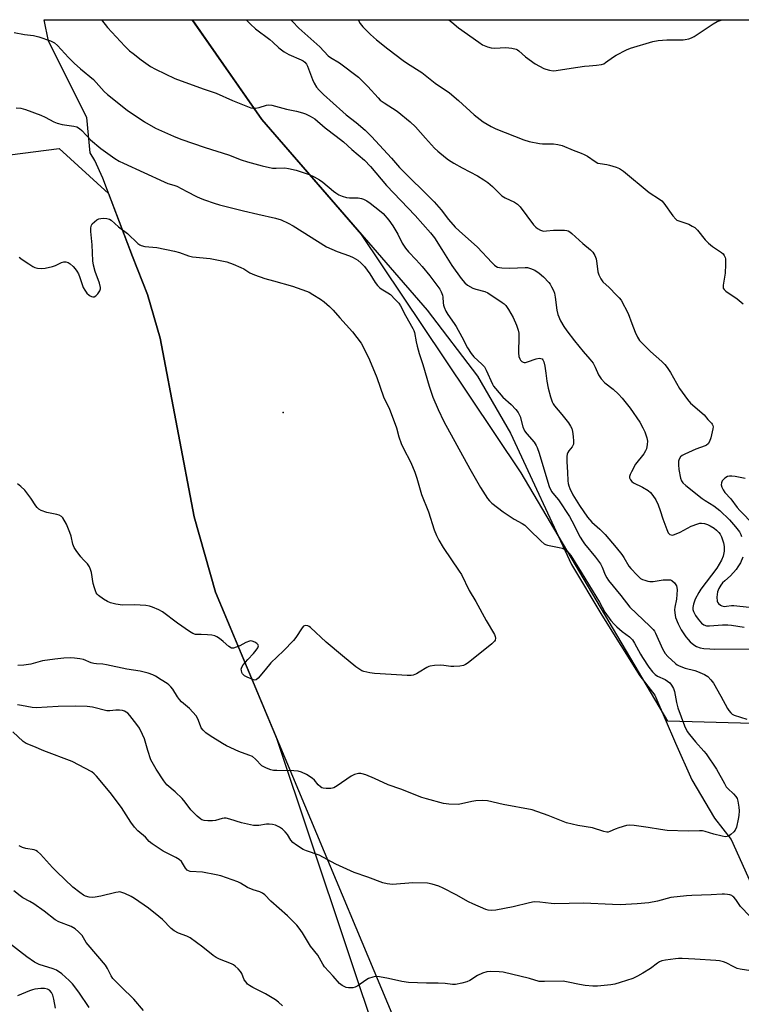
# Model space of a CAD drawing. Units: inches. Extents: x 1195768 to 1201768, y 513458 to 517458.
# Drawn here: x 1199000 to 1199272, y 517087 to 517458 of the extents above; entities that cross this region are included whole.
import ezdxf

# ---------------------------------------------------------------- set-up
doc = ezdxf.new("R2010")
doc.units = ezdxf.units.IN
doc.header["$MEASUREMENT"] = 0
for name, color, linetype in [('ELEV-Spot Elevation', 7, 'Continuous'), ('NTRL-Farm Land', 3, 'Continuous'), ('NTRL-Trees', 3, 'Continuous'), ('Undefined', 1, 'Continuous')]:
    doc.layers.add(name, color=color, linetype=linetype)

msp = doc.modelspace()

# ---------------------------------------------------------------- linework, layer by layer
at = {"layer": 'ELEV-Spot Elevation'}
msp.add_point((1199098.88, 517309.83, 253.23), dxfattribs=at)
at = {"layer": 'NTRL-Farm Land'}
msp.add_lwpolyline([(1199135.71, 517069.91), (1199096.46, 517187.04), (1199073.37, 517242.18), (1199065.3, 517270.53), (1199052.5, 517337.92), (1199047.76, 517354.27), (1199042.07, 517368.6), (1199030.91, 517398.17), (1199027.86, 517404.78), (1199026.16, 517407.7), (1199024.95, 517421.03), (1199010.48, 517449.81), (1199008.81, 517457.87), (1199064.63, 517457.86), (1199064.87, 517457.53), (1199090.88, 517420.32), (1199153.13, 517348.46), (1199172.2, 517323.55), (1199184.59, 517302.05), (1199207.63, 517252.56), (1199218.96, 517233.57), (1199233.38, 517210.67), (1199239.05, 517203.33), (1199246.84, 517185.32), (1199252.94, 517171.48), (1199261.45, 517157.06), (1199267.72, 517149.05), (1199276.35, 517130)], dxfattribs=at)
at = {"layer": 'NTRL-Trees'}
for points in [[(1199418.79, 517229.07), (1199414.44, 517231.82), (1199409.75, 517234.17), (1199399.9, 517237.4), (1199395, 517238.21), (1199390.21, 517238.47), (1199385.62, 517238.16), (1199381.28, 517237.3), (1199350.84, 517227.55), (1199308.44, 517217.57), (1199275.76, 517192.7), (1199243.94, 517193.63), (1199188.59, 517287.12), (1199159.55, 517330.5), (1199128.43, 517376.97), (1199090.88, 517420.32), (1199064.63, 517457.86), (1199520.11, 517457.82)], [(1198995.9, 517406.9), (1199014.46, 517409.38), (1199033.09, 517392.41), (1199042.07, 517368.6), (1199047.76, 517354.27), (1199052.5, 517337.92), (1199065.31, 517270.53), (1199073.37, 517242.18), (1199140.48, 517081.96)]]:
    msp.add_lwpolyline(points, dxfattribs=at)
at = {"layer": 'Undefined'}
for points, elevation in [([(1199030.38, 517457.87), (1199032.68, 517454.97), (1199039.23, 517447.92), (1199041.04, 517446.19), (1199042.35, 517445.08), (1199045.33, 517442.76), (1199048.93, 517440.23), (1199050.77, 517439.25), (1199058.06, 517435.77), (1199068.76, 517431.85), (1199073.59, 517430.17), (1199079.81, 517427.44), (1199086.77, 517424.71), (1199087.61, 517424.5), (1199088.45, 517424.48), (1199089.84, 517424.77), (1199092.6, 517425.72), (1199093.37, 517425.76), (1199094.68, 517425.62), (1199100.19, 517424.17), (1199103.89, 517423.36), (1199106.17, 517422.77), (1199107.26, 517422.36), (1199109.12, 517421.52), (1199110.8, 517420.54), (1199114.69, 517417.08), (1199118.83, 517414.04), (1199121.6, 517411.86), (1199124.77, 517409.02), (1199129.54, 517404.93), (1199131.84, 517402.52), (1199137.8, 517395.39), (1199148.71, 517384.14), (1199154.44, 517377.54), (1199155.91, 517375.67), (1199158.76, 517371.34), (1199162.45, 517365.28), (1199166.03, 517360.31), (1199167.33, 517358.78), (1199168.42, 517357.9), (1199170.4, 517356.78), (1199171.49, 517356.38), (1199174.9, 517355.44), (1199176.09, 517354.94), (1199181.5, 517351.36), (1199182.19, 517350.81), (1199182.8, 517350.19), (1199183.81, 517348.74), (1199185.61, 517345.69), (1199186.85, 517342.77), (1199187.5, 517340.87), (1199187.69, 517339.72), (1199187.75, 517338.55), (1199187.58, 517332.33), (1199187.75, 517331), (1199188.09, 517330.03), (1199188.36, 517329.61), (1199188.91, 517329.1), (1199189.32, 517328.86), (1199189.78, 517328.75), (1199190.27, 517328.77), (1199191.04, 517328.94), (1199194.29, 517330.07), (1199195.35, 517330.33), (1199196.07, 517330.26), (1199196.48, 517330.03), (1199196.81, 517329.68), (1199197.14, 517328.96), (1199197.51, 517327.28), (1199197.94, 517324.71), (1199198.26, 517321.66), (1199198.74, 517319.07), (1199199.64, 517315.72), (1199200.28, 517313.83), (1199200.68, 517313.09), (1199201.18, 517312.4), (1199203.96, 517309.14), (1199206.45, 517305.95), (1199207.25, 517304.77), (1199207.71, 517303.79), (1199207.98, 517302.67), (1199208.19, 517300.88), (1199208.34, 517299.09), (1199208.3, 517297.95), (1199208.12, 517297.44), (1199207.84, 517296.98), (1199206.6, 517295.44), (1199206.18, 517294.77), (1199205.94, 517294.14), (1199205.83, 517293.29), (1199205.86, 517291.24), (1199206.12, 517287.36), (1199206.17, 517284.17), (1199206.3, 517283.11), (1199206.52, 517282.3), (1199206.94, 517281.21), (1199208.12, 517278.86), (1199210.54, 517274.83), (1199213.62, 517270.4), (1199215.2, 517268.5), (1199218.32, 517265.92), (1199220.3, 517263.96), (1199224.43, 517259.03), (1199226.52, 517256.39), (1199227.32, 517255.24), (1199229.22, 517252.03), (1199229.91, 517251.08), (1199232.34, 517248.53), (1199233.64, 517247.37), (1199234.39, 517246.95), (1199235.19, 517246.64), (1199236.31, 517246.33), (1199237.16, 517246.19), (1199238.33, 517246.26), (1199242.17, 517246.85), (1199244.42, 517246.88), (1199244.94, 517246.78), (1199245.4, 517246.57), (1199246.36, 517245.64), (1199247.1, 517244.51), (1199247.27, 517243.99), (1199247.36, 517243.12), (1199247.21, 517239.54), (1199246.54, 517236.52), (1199246.42, 517235.49), (1199246.49, 517234.35), (1199246.84, 517232.59), (1199247.75, 517230.24), (1199248.9, 517227.99), (1199250.64, 517225.38), (1199251.55, 517224.29), (1199252.37, 517223.48), (1199253.74, 517222.35), (1199254.72, 517221.71), (1199256.03, 517221.21), (1199257.42, 517220.93), (1199259.67, 517220.78), (1199261.66, 517220.73), (1199277.66, 517220.81)], 246), ([(1199084.97, 517457.86), (1199086.58, 517456.17), (1199088.48, 517454.42), (1199093.89, 517450.35), (1199094.96, 517449.44), (1199097.3, 517447.23), (1199099.34, 517445.72), (1199101.06, 517444.71), (1199105.66, 517442.8), (1199106.38, 517442.4), (1199107.01, 517441.91), (1199107.65, 517441.1), (1199108.05, 517440.32), (1199109.99, 517435.32), (1199110.6, 517433.97), (1199111.49, 517432.48), (1199112.41, 517431.35), (1199114.1, 517429.69), (1199121.36, 517423.16), (1199122.66, 517422.06), (1199126.44, 517419.13), (1199129.76, 517416.23), (1199132.22, 517413.88), (1199139.69, 517405.73), (1199142.72, 517402.19), (1199155.84, 517389.3), (1199158.44, 517386.19), (1199161.26, 517382.55), (1199163.68, 517379.75), (1199165.18, 517378.31), (1199172.15, 517372.11), (1199177.52, 517366.4), (1199178.58, 517365.37), (1199179.04, 517365.02), (1199179.73, 517364.68), (1199180.48, 517364.45), (1199181.34, 517364.34), (1199184.29, 517364.27), (1199190.15, 517364.52), (1199191.03, 517364.46), (1199192.17, 517364.18), (1199193.79, 517363.5), (1199195.44, 517362.37), (1199196.98, 517361), (1199199.05, 517358.87), (1199199.54, 517358.17), (1199200.1, 517357.16), (1199200.74, 517355.87), (1199201.15, 517354.8), (1199201.43, 517353.36), (1199202.02, 517348.4), (1199202.43, 517346.76), (1199203.39, 517344.45), (1199204.68, 517342.3), (1199205.83, 517340.63), (1199208.68, 517336.83), (1199212, 517332.83), (1199214.48, 517329.97), (1199215.69, 517328.4), (1199216.54, 517327), (1199217.76, 517324.02), (1199218.72, 517322.59), (1199220.11, 517321.1), (1199223.33, 517318.65), (1199225.27, 517316.83), (1199226.67, 517315.28), (1199229.68, 517311.54), (1199233.28, 517306.29), (1199234.53, 517304.07), (1199235.28, 517302.55), (1199235.98, 517300.39), (1199236.23, 517299.01), (1199236.15, 517297.87), (1199235.79, 517296.19), (1199235.5, 517295.42), (1199234.83, 517294.31), (1199231.71, 517290.38), (1199230.16, 517287.56), (1199229.67, 517286.52), (1199229.46, 517285.75), (1199229.5, 517285.25), (1199229.84, 517284.53), (1199230.36, 517283.86), (1199231.01, 517283.32), (1199234.35, 517281.79), (1199236.48, 517280.44), (1199237.33, 517279.73), (1199238.24, 517278.66), (1199239.33, 517276.92), (1199240.28, 517275.06), (1199241.04, 517272.96), (1199242.02, 517269.75), (1199243.46, 517265.79), (1199244.08, 517264.48), (1199244.63, 517263.95), (1199245.1, 517263.77), (1199245.62, 517263.71), (1199246.43, 517263.85), (1199248.55, 517264.83), (1199252.68, 517267.06), (1199255.16, 517267.96), (1199256, 517268.14), (1199256.57, 517268.15), (1199257.73, 517268.01), (1199258.84, 517267.68), (1199259.87, 517267.15), (1199261.36, 517266.23), (1199262.27, 517265.52), (1199263.07, 517264.7), (1199263.57, 517264), (1199264.09, 517262.97), (1199264.92, 517260.8), (1199265.15, 517259.36), (1199265.16, 517257.59), (1199264.72, 517255.74), (1199264.06, 517254.2), (1199262.41, 517251.22), (1199256.33, 517243.28), (1199255.57, 517242.05), (1199254.24, 517239.51), (1199253.52, 517237.68), (1199253.28, 517236.41), (1199253.36, 517235.67), (1199253.57, 517234.93), (1199254.32, 517233.42), (1199255.27, 517232), (1199256.54, 517230.56), (1199257.4, 517229.91), (1199258.44, 517229.53), (1199259.56, 517229.48), (1199264.44, 517229.88), (1199266.45, 517229.9), (1199267.91, 517229.75), (1199272.63, 517228.94)], 244), ([(1199101.84, 517457.86), (1199102.37, 517457.19), (1199104.81, 517454.66), (1199112.74, 517447.65), (1199115.87, 517444.27), (1199116.77, 517443.61), (1199120.1, 517441.61), (1199127.25, 517436.24), (1199130.77, 517432.65), (1199134.65, 517428.41), (1199135.46, 517427.61), (1199136.91, 517426.56), (1199141.9, 517423.38), (1199146.83, 517419.37), (1199148.73, 517417.55), (1199152.53, 517413.19), (1199155.98, 517409.52), (1199157.25, 517408.33), (1199160.09, 517405.91), (1199161.24, 517405.04), (1199163.29, 517403.81), (1199166.41, 517402.05), (1199172.16, 517399.04), (1199174.6, 517397.57), (1199176, 517396.57), (1199177.81, 517395.04), (1199180.71, 517392.09), (1199181.37, 517391.51), (1199182.53, 517390.79), (1199186.06, 517389.07), (1199187.24, 517388.35), (1199188.21, 517387.31), (1199193.31, 517380.6), (1199194.08, 517379.75), (1199194.71, 517379.22), (1199195.86, 517378.52), (1199197.08, 517378.22), (1199198.22, 517378.26), (1199200.83, 517378.57), (1199202.59, 517378.62), (1199204.93, 517378.57), (1199205.78, 517378.44), (1199206.28, 517378.27), (1199207, 517377.89), (1199207.69, 517377.36), (1199211.81, 517373.52), (1199214.78, 517371.13), (1199215.57, 517370.3), (1199216.32, 517369.07), (1199216.87, 517367.75), (1199217.05, 517366.9), (1199217.35, 517363.98), (1199217.55, 517362.83), (1199217.91, 517361.79), (1199218.62, 517360.28), (1199219.42, 517359.16), (1199221.72, 517357.02), (1199224.6, 517354.13), (1199225.59, 517353.07), (1199226.28, 517352.14), (1199228.93, 517347.21), (1199230.32, 517343.36), (1199231.61, 517340.17), (1199232.47, 517338.31), (1199233.23, 517337.04), (1199234.21, 517335.94), (1199237.42, 517332.83), (1199241.66, 517329.04), (1199242.72, 517327.99), (1199243.58, 517326.84), (1199244.85, 517324.91), (1199248.31, 517318.86), (1199251.26, 517314.71), (1199252.46, 517313.43), (1199257.58, 517308.97), (1199259.03, 517307.21), (1199260.32, 517305.86), (1199260.64, 517305.44), (1199260.86, 517305), (1199260.93, 517304.5), (1199260.86, 517303.69), (1199260.11, 517300.31), (1199259.66, 517298.97), (1199259.06, 517298.12), (1199258.47, 517297.6), (1199258, 517297.33), (1199254.39, 517296.01), (1199250.28, 517294.17), (1199249.25, 517293.61), (1199248.65, 517293.11), (1199248.12, 517292.32), (1199247.92, 517291.53), (1199247.86, 517290.1), (1199248.06, 517288.34), (1199248.64, 517285.15), (1199249.03, 517284.15), (1199249.6, 517283.33), (1199250.69, 517282.33), (1199256.81, 517277.43), (1199257.95, 517276.67), (1199261.28, 517274.67), (1199262.4, 517273.86), (1199263.46, 517272.94), (1199267.17, 517269.37), (1199269.45, 517266.77), (1199270.89, 517264.91), (1199271.38, 517263.96), (1199271.66, 517263.15)], 242), ([(1199127.2, 517457.86), (1199127.88, 517456.44), (1199128.89, 517455.17), (1199131.82, 517452.33), (1199134.09, 517450.33), (1199138.32, 517446.85), (1199144.11, 517442.48), (1199145.78, 517441.32), (1199151.13, 517438), (1199156.25, 517433.92), (1199161.64, 517430.31), (1199165.03, 517427.37), (1199170.84, 517422.08), (1199174.32, 517419.39), (1199177.25, 517417.65), (1199179.01, 517416.73), (1199189.66, 517412.55), (1199191.67, 517412.02), (1199195.46, 517411.25), (1199196.64, 517411.16), (1199200.78, 517411.05), (1199202.43, 517410.8), (1199204.06, 517410.41), (1199208.25, 517408.65), (1199211.28, 517407.58), (1199212.35, 517407.12), (1199213.62, 517406.43), (1199216.54, 517404.42), (1199217.56, 517403.87), (1199218.35, 517403.65), (1199220.84, 517403.27), (1199221.95, 517403.03), (1199224.42, 517402.31), (1199225.73, 517401.78), (1199227.15, 517400.77), (1199236.91, 517392.7), (1199240.76, 517390.24), (1199241.65, 517389.59), (1199242.42, 517388.76), (1199245.75, 517383.98), (1199246.86, 517382.69), (1199247.3, 517382.38), (1199248.05, 517382.04), (1199251.83, 517380.78), (1199253.1, 517380.13), (1199254.06, 517379.52), (1199255.07, 517378.53), (1199257.97, 517374.92), (1199259.16, 517373.67), (1199260.71, 517372.41), (1199264.09, 517370.18), (1199264.69, 517369.68), (1199265.16, 517369.06), (1199265.49, 517368.27), (1199265.59, 517367.71), (1199265.61, 517365.63), (1199265.45, 517362.35), (1199264.76, 517357.81), (1199264.81, 517356.75), (1199265.12, 517356.17), (1199265.71, 517355.61), (1199270, 517352.64), (1199272.25, 517350.83)], 240), ([(1198999.39, 517368.36), (1199000.58, 517367.48), (1199003.07, 517365.83), (1199004.58, 517364.89), (1199005.34, 517364.52), (1199006.36, 517364.24), (1199007.73, 517364.13), (1199009.14, 517364.29), (1199011.95, 517364.93), (1199013.03, 517365.3), (1199015.4, 517366.35), (1199016.19, 517366.6), (1199016.95, 517366.62), (1199017.89, 517366.33), (1199018.6, 517365.86), (1199019.7, 517364.88), (1199020.51, 517364.03), (1199021.19, 517363.13), (1199021.73, 517362.08), (1199022.3, 517360.7), (1199023.57, 517356.96), (1199024.12, 517356), (1199024.96, 517354.88), (1199025.72, 517354.1), (1199026.17, 517353.81), (1199026.66, 517353.61), (1199027.16, 517353.49), (1199027.64, 517353.48), (1199028.28, 517353.77), (1199029, 517354.54), (1199029.75, 517355.69), (1199030.03, 517356.42), (1199030.05, 517356.96), (1199029.67, 517358.63), (1199027.99, 517363.01), (1199027.39, 517365.43), (1199027.22, 517367.05), (1199026.96, 517373.09), (1199026.37, 517378.08), (1199026.41, 517379.41), (1199026.65, 517380.4), (1199026.97, 517380.96), (1199027.77, 517381.77), (1199028.69, 517382.43), (1199029.42, 517382.79), (1199030.19, 517383.02), (1199031.29, 517383.08), (1199032.39, 517383.01), (1199033.42, 517382.76), (1199034.06, 517382.34), (1199036.79, 517379.87), (1199040.17, 517377.34), (1199044.15, 517373.53), (1199044.85, 517373.02), (1199045.36, 517372.76), (1199046.72, 517372.47), (1199051.34, 517372.04), (1199057.9, 517370.66), (1199059.87, 517370.17), (1199063.21, 517368.94), (1199064.67, 517368.53), (1199071.4, 517367.88), (1199077.69, 517366.66), (1199080.1, 517365.75), (1199083, 517364.55), (1199084.03, 517363.98), (1199086.33, 517362.5), (1199088.15, 517361.71), (1199091.98, 517360.41), (1199095.23, 517359.53), (1199102.41, 517357.42), (1199107.68, 517355.63), (1199108.69, 517355.17), (1199110.14, 517354.33), (1199113, 517352.51), (1199114.39, 517351.52), (1199116.31, 517349.85), (1199117.74, 517348.48), (1199120.25, 517345.5), (1199125.09, 517340.31), (1199128.28, 517336.02), (1199130.47, 517331.87), (1199131.47, 517329.73), (1199134.18, 517323.07), (1199136.72, 517315.77), (1199138.96, 517311.16), (1199140.77, 517306.54), (1199141.68, 517304.07), (1199142.56, 517300.65), (1199143.39, 517298.25), (1199144.19, 517296.52), (1199146.99, 517291.04), (1199148.5, 517287.34), (1199149.26, 517285.14), (1199151.09, 517279.01), (1199153.69, 517272.47), (1199155.86, 517265.62), (1199156.7, 517263.5), (1199157.62, 517261.74), (1199159.19, 517259.03), (1199165.29, 517250.12), (1199166.06, 517248.86), (1199169.01, 517242.8), (1199171.48, 517238.6), (1199175.42, 517231.55), (1199178.51, 517226.2), (1199178.85, 517225.42), (1199178.96, 517224.9), (1199178.86, 517224.15), (1199178.59, 517223.7), (1199177.53, 517222.72), (1199168.63, 517215.59), (1199167.67, 517214.91), (1199166.9, 517214.55), (1199165.53, 517214.31), (1199163.25, 517214.16), (1199162.09, 517214.21), (1199159.44, 517214.58), (1199158.27, 517214.66), (1199156, 517214.54), (1199154.32, 517214.33), (1199153.79, 517214.18), (1199153.03, 517213.83), (1199150.14, 517212), (1199149.17, 517211.47), (1199147.94, 517210.94), (1199147.15, 517210.76), (1199145.7, 517210.75), (1199139.55, 517211.19), (1199133.28, 517211.5), (1199131.56, 517211.73), (1199129.35, 517212.24), (1199128.58, 517212.55), (1199127.42, 517213.26), (1199126.3, 517214.09), (1199121.26, 517218.19), (1199115.1, 517223.4), (1199109.17, 517228.92), (1199108.7, 517229.24), (1199108.22, 517229.46), (1199107.24, 517229.56), (1199106.58, 517229.31), (1199106.03, 517228.75), (1199103.67, 517225.11), (1199102.78, 517223.96), (1199099.06, 517220.13), (1199094.2, 517215.52), (1199092.14, 517212.94), (1199089.53, 517209.83), (1199088.72, 517209.18), (1199088.27, 517209.07), (1199087.77, 517209.14), (1199085.36, 517210.12), (1199084.34, 517210.65), (1199083.9, 517210.98), (1199083.57, 517211.38), (1199083.36, 517211.86), (1199083.17, 517212.64), (1199083.13, 517213.17), (1199083.28, 517213.94), (1199083.87, 517214.86), (1199085.59, 517216.83), (1199087.78, 517219.1), (1199088.7, 517220.28), (1199089.33, 517221.24), (1199089.58, 517221.92), (1199089.5, 517222.33), (1199088.98, 517222.86), (1199088.27, 517223.32), (1199087.22, 517223.76), (1199086.69, 517223.8), (1199086.18, 517223.7), (1199084.89, 517223.21), (1199082.55, 517221.99), (1199081.19, 517221.4), (1199080.12, 517221.08), (1199079.37, 517221.14), (1199078.46, 517221.7), (1199076.26, 517223.6), (1199074.87, 517224.68), (1199073.92, 517225.33), (1199073.17, 517225.71), (1199072.07, 517225.96), (1199070.35, 517226.12), (1199067.99, 517226.27), (1199065.8, 517226.27), (1199064.82, 517226.61), (1199063.61, 517227.38), (1199059.08, 517230.54), (1199053.45, 517234.71), (1199052.09, 517235.52), (1199049.68, 517236.59), (1199048.57, 517236.96), (1199047.16, 517237.14), (1199042.85, 517237.36), (1199038.29, 517237.34), (1199035.82, 517237.65), (1199033.8, 517238.17), (1199032.71, 517238.61), (1199031.23, 517239.52), (1199029.33, 517240.88), (1199028.74, 517241.48), (1199028.45, 517241.94), (1199027.74, 517243.75), (1199027.31, 517245.39), (1199026.65, 517249.59), (1199026.33, 517250.66), (1199025.9, 517251.69), (1199025.2, 517252.84), (1199023.58, 517254.41), (1199022.63, 517255.52), (1199020.85, 517257.85), (1199020.09, 517259.03), (1199019.58, 517260.22), (1199018.93, 517263.33), (1199018.47, 517264.71), (1199017.18, 517267.85), (1199015.84, 517270.16), (1199015.31, 517270.74), (1199014.48, 517271.21), (1199013.64, 517271.45), (1199009.86, 517272.23), (1199007.74, 517272.95), (1199006.78, 517273.45), (1199006.16, 517274.03), (1199005.63, 517274.71), (1199003.78, 517277.56), (1199001.5, 517280.6), (1199000.07, 517281.98), (1198998.74, 517282.96)], 252), ([(1199273.03, 517284.98), (1199269.21, 517285.75), (1199268.02, 517285.89), (1199267.14, 517285.89), (1199266.34, 517285.7), (1199265.41, 517285.08), (1199264.43, 517284.09), (1199264.09, 517283.38), (1199264.04, 517282.59), (1199264.22, 517281.8), (1199264.76, 517280.77), (1199265.43, 517279.79), (1199267.6, 517277.3), (1199270.03, 517274.1), (1199270.97, 517272.98), (1199276.34, 517267.57)], 240), ([(1199272.16, 517255.31), (1199271.22, 517253.19), (1199270.33, 517251.67), (1199269.63, 517250.67), (1199267.55, 517248.38), (1199265.33, 517246.44), (1199264.56, 517245.66), (1199263.88, 517244.8), (1199263.15, 517243.61), (1199262.64, 517242.33), (1199262.41, 517240.28), (1199262.48, 517238.85), (1199262.65, 517238.35), (1199262.94, 517237.91), (1199263.71, 517237.22), (1199264.22, 517236.99), (1199265.07, 517236.82), (1199265.99, 517236.85), (1199267.94, 517237.13), (1199268.79, 517237.15), (1199274.52, 517236.51)], 242), ([(1199275.19, 517099.46), (1199271.19, 517100.16), (1199270.07, 517100.43), (1199268.75, 517101.01), (1199265.91, 517102.49), (1199264.84, 517102.93), (1199263.41, 517103.25), (1199261.95, 517103.41), (1199254.01, 517103.92), (1199249.33, 517104.12), (1199247.87, 517104.15), (1199246.72, 517104.08), (1199243.01, 517103.52), (1199241.61, 517103.22), (1199240.81, 517102.89), (1199240.04, 517102.45), (1199237.39, 517100.44), (1199234.45, 517098.62), (1199232.47, 517097.48), (1199230.71, 517096.65), (1199225.92, 517095.06), (1199223.93, 517094.49), (1199222.46, 517094.27), (1199217.42, 517093.76), (1199215.64, 517093.7), (1199212.69, 517094.04), (1199210.62, 517094.36), (1199206.33, 517095.28), (1199204.38, 517095.56), (1199197.42, 517095.44), (1199195.39, 517095.55), (1199191.7, 517096.6), (1199181.8, 517099.01), (1199180.34, 517099.19), (1199177.09, 517099.3), (1199175.64, 517099.19), (1199174.03, 517098.62), (1199172.21, 517097.72), (1199169.22, 517095.87), (1199168.17, 517095.37), (1199166.2, 517094.84), (1199163.9, 517094.42), (1199162.76, 517094.42), (1199159.91, 517094.71), (1199157.34, 517094.86), (1199152.91, 517094.9), (1199146.09, 517095.12), (1199143.6, 517095.49), (1199138.62, 517096.65), (1199135.15, 517097.22), (1199133.72, 517097.34), (1199132.64, 517097.17), (1199131.11, 517096.57), (1199130.12, 517095.97), (1199127, 517093.82), (1199125.99, 517093.3), (1199125.18, 517093.12), (1199124.33, 517093.06), (1199123.49, 517093.09), (1199122.67, 517093.27), (1199121.13, 517093.96), (1199120.13, 517094.71), (1199117.79, 517097.49), (1199114.47, 517101.05), (1199113.85, 517101.98), (1199111.92, 517105.43), (1199109.21, 517108.84), (1199106.15, 517113.88), (1199104.96, 517115.57), (1199104.03, 517116.72), (1199100.49, 517120.2), (1199094.24, 517125.76), (1199091.94, 517128.09), (1199091.05, 517128.75), (1199090.08, 517129.27), (1199087.59, 517130), (1199085.51, 517130.88), (1199082.82, 517132.55), (1199081.81, 517133.05), (1199075.38, 517135.33), (1199073.69, 517135.74), (1199068.45, 517136.69), (1199063.8, 517136.99), (1199063.28, 517137.13), (1199062.73, 517137.44), (1199062.05, 517138.21), (1199060.55, 517140.64), (1199059.76, 517141.43), (1199058.49, 517142.19), (1199053.67, 517144.64), (1199049.53, 517147.34), (1199048.41, 517148.22), (1199046.99, 517149.81), (1199044.06, 517152.3), (1199042.91, 517153.63), (1199041.45, 517155.48), (1199037.91, 517161.02), (1199033.74, 517166.75), (1199028.6, 517172.88), (1199027.7, 517173.77), (1199026.78, 517174.46), (1199019.39, 517178.37), (1199008.63, 517182.36), (1199004.9, 517184), (1199002.03, 517185.1), (1199000.85, 517185.94), (1198996.97, 517189.6)], 246), ([(1199098.6, 517086.35), (1199097.17, 517087.74), (1199096, 517088.6), (1199092.18, 517090.82), (1199087.49, 517093.26), (1199086.21, 517094.02), (1199085.51, 517094.54), (1199084.91, 517095.18), (1199084.26, 517096.16), (1199083.29, 517098.51), (1199082.87, 517099.24), (1199081.92, 517100.32), (1199080.85, 517101.3), (1199080.16, 517101.77), (1199079.42, 517102.13), (1199074.92, 517103.89), (1199073.63, 517104.5), (1199072.47, 517105.33), (1199068.67, 517108.42), (1199063.81, 517111.91), (1199062.55, 517112.57), (1199059.42, 517113.75), (1199057.85, 517114.57), (1199056.72, 517115.48), (1199053.36, 517118.83), (1199052.03, 517120.01), (1199048.08, 517123.08), (1199042.92, 517126.74), (1199041.63, 517127.47), (1199039.2, 517128.59), (1199038.11, 517129.03), (1199037.28, 517129.22), (1199036.72, 517129.21), (1199035.88, 517129.08), (1199030.19, 517127.7), (1199027.98, 517127.28), (1199026.88, 517127.16), (1199025.78, 517127.25), (1199024.44, 517127.6), (1199023.68, 517127.99), (1199022.23, 517129.01), (1199019.67, 517131.02), (1199013.54, 517136.8), (1199011.93, 517138.45), (1199007.38, 517143.41), (1199006.3, 517144.43), (1199005.7, 517144.8), (1199005, 517145.06), (1199001.85, 517145.62), (1199000.62, 517145.97), (1198999.37, 517146.57)], 244), ([(1199046.27, 517084.59), (1199042.62, 517088.79), (1199037.81, 517093.47), (1199034.72, 517096.63), (1199034.07, 517097.58), (1199032.72, 517100.44), (1199031.99, 517101.66), (1199025.37, 517109.26), (1199024.69, 517110.2), (1199023.09, 517112.84), (1199022.57, 517113.49), (1199021.79, 517114.26), (1199020.44, 517115.28), (1199019, 517116.16), (1199014.35, 517118), (1199012.96, 517118.75), (1199008.8, 517122.02), (1199004.9, 517124.76), (1199003.43, 517125.68), (1199000.75, 517127.07), (1198999.78, 517127.72), (1198997.44, 517129.59)], 242), ([(1199025.76, 517085.65), (1199021.92, 517091.42), (1199019.44, 517094.6), (1199018.26, 517095.86), (1199015.43, 517098.33), (1199013.42, 517099.73), (1199012.21, 517100.25), (1199006.97, 517101.88), (1199006.18, 517102.21), (1199005.18, 517102.79), (1199002.3, 517104.77), (1198991.56, 517112.97)], 240)]:
    msp.add_lwpolyline(points, dxfattribs=dict(at, elevation=elevation))
for points in [[(1199161.38, 517457.85, 238), (1199162.44, 517456.92, 238), (1199165.05, 517454.83, 238), (1199172.64, 517449.38, 238), (1199174.07, 517448.45, 238), (1199175.96, 517447.64, 238), (1199177.36, 517447.25, 238), (1199178.51, 517447.19, 238), (1199182.86, 517447.39, 238), (1199185.11, 517447.13, 238), (1199186.74, 517446.77, 238), (1199187.19, 517446.57, 238), (1199187.79, 517446.17, 238), (1199190.28, 517443.86, 238), (1199193.9, 517441.24, 238), (1199197.1, 517439.48, 238), (1199197.89, 517439.2, 238), (1199199.27, 517438.86, 238), (1199200.66, 517438.64, 238), (1199201.83, 517438.68, 238), (1199207.45, 517439.59, 238), (1199212.5, 517440.31, 238), (1199214.29, 517440.52, 238), (1199216.98, 517440.68, 238), (1199218.94, 517441.02, 238), (1199219.71, 517441.3, 238), (1199220.41, 517441.71, 238), (1199223.39, 517443.88, 238), (1199224.38, 517444.5, 238), (1199228.28, 517446.48, 238), (1199229.88, 517447.18, 238), (1199238.29, 517449.63, 238), (1199240.27, 517450.09, 238), (1199243.46, 517450.32, 238), (1199249.64, 517450.27, 238), (1199250.47, 517450.35, 238), (1199251.81, 517450.68, 238), (1199252.85, 517451.04, 238), (1199253.88, 517451.57, 238), (1199260.93, 517456.37, 238), (1199262.49, 517457.18, 238), (1199263.58, 517457.62, 238), (1199264.41, 517457.84, 238)], [(1198997.55, 517453.08, 248), (1199001.37, 517452.33, 248), (1199004.83, 517451.89, 248), (1199006.86, 517451.47, 248), (1199011.22, 517449.87, 248), (1199012.01, 517449.52, 248), (1199012.75, 517449.09, 248), (1199013.81, 517448.15, 248), (1199018.03, 517443.58, 248), (1199020.08, 517441.47, 248), (1199022.5, 517439.3, 248), (1199027.35, 517435.34, 248), (1199031.42, 517430.85, 248), (1199032.66, 517429.66, 248), (1199040.06, 517423.72, 248), (1199046.69, 517419.33, 248), (1199050.77, 517417.02, 248), (1199057.54, 517413.99, 248), (1199060.3, 517412.87, 248), (1199069.53, 517409.66, 248), (1199078.32, 517406.91, 248), (1199083.11, 517405.11, 248), (1199085.48, 517404.3, 248), (1199090.95, 517402.77, 248), (1199094.89, 517401.97, 248), (1199096.29, 517401.87, 248), (1199099.52, 517402.05, 248), (1199100.95, 517401.84, 248), (1199103.78, 517401.13, 248), (1199108.69, 517399.51, 248), (1199110.56, 517398.69, 248), (1199112.63, 517397.56, 248), (1199113.79, 517396.68, 248), (1199117.82, 517393.28, 248), (1199118.75, 517392.63, 248), (1199119.93, 517391.94, 248), (1199121.17, 517391.38, 248), (1199122.8, 517390.94, 248), (1199123.95, 517390.81, 248), (1199127.17, 517390.77, 248), (1199128.45, 517390.56, 248), (1199129.22, 517390.28, 248), (1199130.49, 517389.61, 248), (1199131.7, 517388.8, 248), (1199135.24, 517386.02, 248), (1199136.58, 517384.83, 248), (1199138.7, 517382.33, 248), (1199140.22, 517380.16, 248), (1199142.06, 517377, 248), (1199143.74, 517373.64, 248), (1199145.02, 517371.73, 248), (1199146.12, 517370.39, 248), (1199149.06, 517367.44, 248), (1199151.33, 517364.89, 248), (1199154.13, 517361.4, 248), (1199157.98, 517356.33, 248), (1199158.47, 517355.36, 248), (1199158.92, 517354.09, 248), (1199159.08, 517353.32, 248), (1199159.22, 517351.25, 248), (1199159.36, 517350.27, 248), (1199159.6, 517349.5, 248), (1199160.24, 517348, 248), (1199160.96, 517346.78, 248), (1199163.33, 517343.45, 248), (1199164.11, 517342.22, 248), (1199166.27, 517338.4, 248), (1199168.43, 517334.24, 248), (1199169.72, 517332.1, 248), (1199170.81, 517330.82, 248), (1199173.81, 517328.1, 248), (1199174.79, 517327.04, 248), (1199175.47, 517325.83, 248), (1199177.8, 517320.59, 248), (1199178.22, 517319.83, 248), (1199178.9, 517318.91, 248), (1199181.74, 517315.66, 248), (1199184.8, 517312.86, 248), (1199186.6, 517310.99, 248), (1199187.48, 517309.88, 248), (1199188.21, 517308.41, 248), (1199189.29, 517304.47, 248), (1199189.91, 517303, 248), (1199190.74, 517301.81, 248), (1199193.47, 517298.64, 248), (1199194.3, 517297.45, 248), (1199194.7, 517296.69, 248), (1199195.44, 517294.5, 248), (1199198.61, 517283.62, 248), (1199199.22, 517281.99, 248), (1199200.06, 517280.17, 248), (1199200.52, 517279.46, 248), (1199201.96, 517277.86, 248), (1199202.64, 517276.96, 248), (1199206.81, 517270.7, 248), (1199207.76, 517269.01, 248), (1199210.88, 517262.95, 248), (1199211.72, 517261.5, 248), (1199212.52, 517260.45, 248), (1199216.66, 517255.42, 248), (1199218.51, 517252.88, 248), (1199219.19, 517251.63, 248), (1199220.29, 517248.77, 248), (1199220.95, 517247.53, 248), (1199221.56, 517246.6, 248), (1199226.17, 517240.94, 248), (1199229.62, 517236.54, 248), (1199237.15, 517229.4, 248), (1199238.35, 517228.13, 248), (1199238.83, 517227.45, 248), (1199239.24, 517226.68, 248), (1199241.83, 517220.8, 248), (1199242.93, 517219.07, 248), (1199243.87, 517217.95, 248), (1199246.75, 517215.35, 248), (1199247.45, 517214.81, 248), (1199248.21, 517214.37, 248), (1199250.43, 517213.52, 248), (1199254.04, 517212.67, 248), (1199255.13, 517212.34, 248), (1199257.75, 517211.15, 248), (1199258.93, 517210.39, 248), (1199260.08, 517209.21, 248), (1199261.09, 517207.87, 248), (1199263.89, 517203.05, 248), (1199266.44, 517198.33, 248), (1199266.91, 517197.6, 248), (1199267.58, 517196.75, 248), (1199268.16, 517196.2, 248), (1199268.88, 517195.78, 248), (1199273.62, 517194.27, 248)], [(1198998.3, 517424.66, 250), (1199000.06, 517424.5, 250), (1199001.75, 517424.02, 250), (1199007.55, 517421.95, 250), (1199009.17, 517421.16, 250), (1199012.46, 517419.38, 250), (1199013.75, 517418.83, 250), (1199015.62, 517418.4, 250), (1199020.02, 517417.75, 250), (1199021.13, 517417.45, 250), (1199022.13, 517416.87, 250), (1199023.04, 517416.14, 250), (1199026.22, 517412.65, 250), (1199030.12, 517409.29, 250), (1199035.44, 517405.59, 250), (1199037.11, 517404.6, 250), (1199038.67, 517403.8, 250), (1199054.07, 517396.72, 250), (1199055.37, 517396.21, 250), (1199057.74, 517395.49, 250), (1199058.79, 517395.09, 250), (1199062.56, 517393.09, 250), (1199066.25, 517391.25, 250), (1199067.59, 517390.63, 250), (1199069.26, 517390, 250), (1199072.93, 517388.72, 250), (1199074.91, 517388.16, 250), (1199083.96, 517385.84, 250), (1199089.41, 517384.66, 250), (1199095.96, 517383.1, 250), (1199098.19, 517382.41, 250), (1199100.84, 517381.17, 250), (1199102.65, 517380.19, 250), (1199115.22, 517372.34, 250), (1199119.23, 517370.55, 250), (1199123.9, 517368.88, 250), (1199125.24, 517368.33, 250), (1199127.01, 517367.23, 250), (1199128.35, 517366.12, 250), (1199129.52, 517364.88, 250), (1199130.59, 517363.5, 250), (1199131.59, 517362.06, 250), (1199133.59, 517358.83, 250), (1199134.44, 517357.72, 250), (1199135.2, 517356.98, 250), (1199135.82, 517356.49, 250), (1199138.4, 517354.92, 250), (1199139.3, 517354.28, 250), (1199141.16, 517352.5, 250), (1199142.5, 517351.03, 250), (1199143.12, 517350.06, 250), (1199144.98, 517346.41, 250), (1199147.83, 517341.55, 250), (1199148.21, 517340.77, 250), (1199148.46, 517339.98, 250), (1199148.99, 517336.48, 250), (1199149.39, 517334.84, 250), (1199150.21, 517332.08, 250), (1199151.6, 517327.95, 250), (1199153.94, 517319.8, 250), (1199155.37, 517315.61, 250), (1199157.29, 517310.94, 250), (1199159.4, 517306.44, 250), (1199169.23, 517288.64, 250), (1199173.27, 517281.63, 250), (1199175.92, 517277.49, 250), (1199176.62, 517276.64, 250), (1199177.59, 517275.68, 250), (1199181.84, 517272.45, 250), (1199185.99, 517269.74, 250), (1199189, 517268.04, 250), (1199189.93, 517267.39, 250), (1199191.65, 517265.83, 250), (1199196.12, 517261.39, 250), (1199197.24, 517260.44, 250), (1199197.74, 517260.17, 250), (1199198.57, 517259.91, 250), (1199202.94, 517259.04, 250), (1199204.08, 517258.74, 250), (1199205.07, 517258.25, 250), (1199206.15, 517257.42, 250), (1199206.61, 517256.91, 250), (1199207.29, 517255.96, 250), (1199211.21, 517249.69, 250), (1199218.13, 517238.42, 250), (1199220.19, 517234.69, 250), (1199222.47, 517231.45, 250), (1199223.61, 517230.11, 250), (1199224.63, 517229.06, 250), (1199226.65, 517227.41, 250), (1199229.4, 517225.38, 250), (1199230.58, 517224.23, 250), (1199231.37, 517223.02, 250), (1199233.59, 517218.79, 250), (1199234.31, 517217.57, 250), (1199236.69, 517213.9, 250), (1199238.15, 517212.16, 250), (1199239.14, 517211.17, 250), (1199240.03, 517210.5, 250), (1199242.88, 517209.22, 250), (1199243.8, 517208.7, 250), (1199244.61, 517208.01, 250), (1199245.3, 517207.18, 250), (1199246, 517205.89, 250), (1199246.38, 517204.81, 250), (1199247.1, 517200.55, 250), (1199247.6, 517198.54, 250), (1199250.17, 517191.83, 250), (1199251.14, 517189.73, 250), (1199252, 517188.52, 250), (1199254.27, 517185.75, 250), (1199257.42, 517182.33, 250), (1199258.34, 517181.22, 250), (1199262.28, 517175.51, 250), (1199265.19, 517170.05, 250), (1199265.94, 517168.8, 250), (1199266.51, 517168.16, 250), (1199268.64, 517166.25, 250), (1199269.56, 517165.18, 250), (1199269.99, 517164.48, 250), (1199270.32, 517163.41, 250), (1199270.67, 517161.15, 250), (1199270.76, 517159.74, 250), (1199270.66, 517158.09, 250), (1199270.45, 517156.69, 250), (1199269.73, 517153.6, 250), (1199269.31, 517152.57, 250), (1199268.78, 517151.9, 250), (1199267.7, 517150.93, 250), (1199266.77, 517150.28, 250), (1199266.27, 517150.08, 250), (1199265.47, 517150.05, 250), (1199264.34, 517150.24, 250), (1199261.2, 517151, 250), (1199258.02, 517151.99, 250), (1199256.98, 517152.22, 250), (1199255.87, 517152.28, 250), (1199251.6, 517152.18, 250), (1199243.59, 517152.43, 250), (1199241.17, 517152.73, 250), (1199236.46, 517153.57, 250), (1199231.16, 517154.23, 250), (1199229.4, 517154.35, 250), (1199228.25, 517154.21, 250), (1199225.4, 517153.44, 250), (1199224.01, 517152.94, 250), (1199222.09, 517151.97, 250), (1199221.44, 517151.81, 250), (1199220.95, 517151.81, 250), (1199219.82, 517152.06, 250), (1199215.47, 517153.42, 250), (1199209.96, 517154.3, 250), (1199205.69, 517155.23, 250), (1199198.73, 517158.07, 250), (1199192.75, 517160.18, 250), (1199181.88, 517162.15, 250), (1199175.88, 517163.58, 250), (1199174.12, 517163.71, 250), (1199171.46, 517163.57, 250), (1199170.02, 517163.32, 250), (1199166.06, 517162.38, 250), (1199164.92, 517162.22, 250), (1199161.35, 517162.28, 250), (1199159.34, 517162.6, 250), (1199152.87, 517164.28, 250), (1199151.21, 517164.8, 250), (1199143.27, 517167.9, 250), (1199138.42, 517169.53, 250), (1199133.29, 517171.93, 250), (1199130.05, 517173.31, 250), (1199128.68, 517173.77, 250), (1199128.12, 517173.84, 250), (1199127.25, 517173.81, 250), (1199125.84, 517173.49, 250), (1199124.58, 517172.82, 250), (1199119.23, 517169.24, 250), (1199117.98, 517168.51, 250), (1199117.46, 517168.3, 250), (1199116.9, 517168.19, 250), (1199115.15, 517168.17, 250), (1199114, 517168.33, 250), (1199113.48, 517168.52, 250), (1199112.99, 517168.82, 250), (1199112.13, 517169.57, 250), (1199110.65, 517171.31, 250), (1199109.83, 517172.09, 250), (1199107.64, 517173.48, 250), (1199105.83, 517174.39, 250), (1199104.5, 517174.73, 250), (1199102.88, 517174.92, 250), (1199096.49, 517174.97, 250), (1199095.32, 517175.04, 250), (1199094.21, 517175.29, 250), (1199092.59, 517175.86, 250), (1199091.56, 517176.32, 250), (1199090.87, 517176.78, 250), (1199088.44, 517179.3, 250), (1199087.3, 517180.23, 250), (1199086.01, 517180.82, 250), (1199082.17, 517182.16, 250), (1199077.59, 517184.22, 250), (1199076.08, 517185.1, 250), (1199071.41, 517188.06, 250), (1199069.75, 517189.22, 250), (1199068.73, 517190.18, 250), (1199068.05, 517191.05, 250), (1199067.7, 517191.78, 250), (1199066.79, 517194.41, 250), (1199066.11, 517195.58, 250), (1199063.57, 517198.29, 250), (1199060.6, 517200.91, 250), (1199059.84, 517201.68, 250), (1199059.03, 517202.76, 250), (1199057.29, 517205.66, 250), (1199056.6, 517206.53, 250), (1199055.81, 517207.28, 250), (1199055.15, 517207.78, 250), (1199052.95, 517209.09, 250), (1199050.75, 517210.56, 250), (1199049.72, 517211.09, 250), (1199048.06, 517211.62, 250), (1199044.96, 517212.43, 250), (1199039.98, 517213.14, 250), (1199032.31, 517214.85, 250), (1199030.87, 517215.07, 250), (1199028.56, 517215.15, 250), (1199027.54, 517215.28, 250), (1199026.56, 517215.58, 250), (1199023.61, 517216.83, 250), (1199022.24, 517217.11, 250), (1199020.28, 517217.35, 250), (1199018.85, 517217.38, 250), (1199016.25, 517217.26, 250), (1199012.78, 517216.93, 250), (1199008.19, 517216.25, 250), (1199003.79, 517215.08, 250), (1199001.2, 517214.72, 250), (1198998.9, 517214.58, 250)], [(1199274.86, 517120.16, 248), (1199271.27, 517123.81, 248), (1199270.74, 517124.47, 248), (1199269.48, 517126.38, 248), (1199268.81, 517127.22, 248), (1199268.42, 517127.57, 248), (1199267.98, 517127.85, 248), (1199267.21, 517128.11, 248), (1199266.38, 517128.29, 248), (1199265.26, 517128.44, 248), (1199264.38, 517128.45, 248), (1199260.23, 517128.14, 248), (1199252.93, 517127.93, 248), (1199250.88, 517127.79, 248), (1199245.08, 517127.13, 248), (1199239.99, 517125.8, 248), (1199236.67, 517125.13, 248), (1199232.28, 517124.76, 248), (1199225.97, 517124.41, 248), (1199222.99, 517124.47, 248), (1199212.13, 517125.04, 248), (1199201.3, 517124.71, 248), (1199199.88, 517124.84, 248), (1199195.63, 517125.44, 248), (1199193.49, 517125.49, 248), (1199191.76, 517125.17, 248), (1199185.54, 517123.62, 248), (1199179.09, 517122.42, 248), (1199177.33, 517122.24, 248), (1199176.18, 517122.35, 248), (1199175.33, 517122.59, 248), (1199170.38, 517124.71, 248), (1199168.76, 517125.5, 248), (1199164.06, 517128.12, 248), (1199159.17, 517130.68, 248), (1199157.56, 517131.38, 248), (1199155.04, 517132.22, 248), (1199153.32, 517132.48, 248), (1199147.77, 517132.68, 248), (1199140.1, 517132.09, 248), (1199138.11, 517132.29, 248), (1199136.42, 517132.66, 248), (1199130.86, 517134.86, 248), (1199125.72, 517136.55, 248), (1199118.74, 517139.76, 248), (1199112.44, 517143.07, 248), (1199107.74, 517144.67, 248), (1199106.43, 517145.24, 248), (1199103.91, 517146.82, 248), (1199102.51, 517147.88, 248), (1199101.85, 517148.71, 248), (1199100.59, 517150.82, 248), (1199099.67, 517151.89, 248), (1199098.67, 517152.88, 248), (1199097.52, 517153.67, 248), (1199095.98, 517154.37, 248), (1199094.85, 517154.66, 248), (1199093.68, 517154.78, 248), (1199092.59, 517154.71, 248), (1199089.76, 517154.26, 248), (1199088.59, 517154.23, 248), (1199087.73, 517154.31, 248), (1199083.19, 517155.29, 248), (1199078.8, 517156.7, 248), (1199077.43, 517156.99, 248), (1199076.64, 517157.01, 248), (1199075.86, 517156.92, 248), (1199073.34, 517156.19, 248), (1199072.21, 517156.05, 248), (1199070.5, 517156.06, 248), (1199069.09, 517156.16, 248), (1199068.3, 517156.37, 248), (1199067.83, 517156.63, 248), (1199066.54, 517157.73, 248), (1199064.1, 517160.17, 248), (1199061.95, 517163.1, 248), (1199060.81, 517164.38, 248), (1199058.16, 517167, 248), (1199055.11, 517169.62, 248), (1199053.87, 517171.08, 248), (1199051, 517175.53, 248), (1199049.05, 517178.98, 248), (1199047.84, 517182.48, 248), (1199046.63, 517186.87, 248), (1199045.91, 517188.5, 248), (1199044.7, 517190.88, 248), (1199043.72, 517192.37, 248), (1199041.16, 517195.71, 248), (1199040.32, 517196.54, 248), (1199039.11, 517197.31, 248), (1199038.31, 517197.63, 248), (1199037.25, 517197.75, 248), (1199035.89, 517197.71, 248), (1199033.59, 517197.49, 248), (1199032.46, 517197.51, 248), (1199026.99, 517198.81, 248), (1199024.97, 517199.05, 248), (1199020.53, 517199.17, 248), (1199014.1, 517199.11, 248), (1199005.76, 517198.62, 248), (1199004.33, 517198.74, 248), (1199000.23, 517199.46, 248), (1198998.78, 517199.76, 248)], [(1199013.13, 517085.39, 238), (1199012.44, 517088.89, 238), (1199012.06, 517090.31, 238), (1199011.52, 517091.32, 238), (1199010.77, 517092.17, 238), (1199010.04, 517092.6, 238), (1199008.92, 517092.89, 238), (1199007.52, 517092.86, 238), (1199005.26, 517092.55, 238), (1199004.42, 517092.35, 238), (1199003.32, 517091.96, 238), (1198998.73, 517090.03, 238)]]:
    msp.add_polyline3d(points, dxfattribs=at)

doc.saveas('drawing.dxf')
